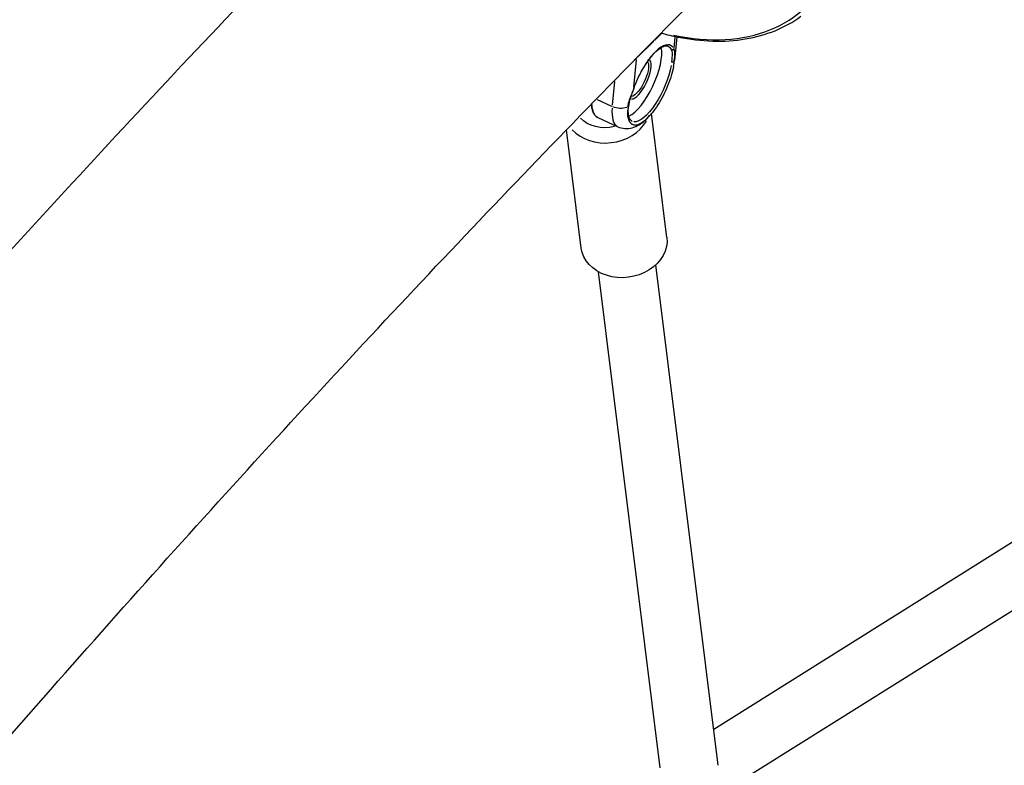
# Model space of a CAD drawing. Units: millimetres. Extents: x 63640 to 93340, y -4121 to 16879.
# Drawn here: x 77372 to 77643, y 1482 to 1688 of the extents above; entities that cross this region are included whole.
import ezdxf

# ---------------------------------------------------------------- set-up
doc = ezdxf.new("R2010")
doc.units = ezdxf.units.MM
doc.header["$LTSCALE"] = 15
doc.layers.add('P001', color=131, linetype='Continuous')

msp = doc.modelspace()

# ---------------------------------------------------------------- linework, layer by layer
at = {"layer": 'P001', "extrusion": (0, 1, 0)}
for p, q in [((77874.37, 1686.95, 3031.51), (77563.12, 1492.06, 3031.51)), ((77547.85, 1683.22, 3031.51), (77546.9, 1682.28, 3031.51)), ((77547.92, 1683.52, 3031.51), (77547.9, 1683.29, 3031.51)), ((77548.76, 1684.13, 3031.51), (77547.95, 1683.32, 3031.51)), ((77552.41, 1683.11, 3031.51), (77552.11, 1680, 3031.51)), ((77552.9, 1683.18, 3031.51), (77552.26, 1676.61, 3031.51)), ((77546.59, 1681.98, 3031.51), (77542.09, 1677.52, 3031.51)), ((77546.85, 1682.24, 3031.51), (77546.87, 1682.45, 3031.51)), ((77541.06, 1669.28, 3031.51), (77541.8, 1676.85, 3031.51)), ((77883.54, 1673.81, 3031.51), (77565.07, 1474.4, 3031.51)), ((77535.77, 1670.83, 3031.51), (77535.13, 1664.29, 3031.51)), ((77530.92, 1665.86, 3031.51), (77534.88, 1664.03, 3031.51)), ((77550.19, 1627.81, 3031.51), (77545.94, 1661.98, 3031.51)), ((77531.16, 1660.89, 3031.51), (77536.66, 1658.35, 3031.51)), ((77526.57, 1624.87, 3031.51), (77522.51, 1657.54, 3031.51)), ((77548.31, 1481.47, 3031.51), (77531.32, 1618.3, 3031.51)), ((77564.35, 1482.16, 3031.51), (77547.19, 1620.27, 3031.51))]:
    msp.add_line(p, q, dxfattribs=at)
at = {"layer": 'P001'}
for centre, major_axis, ratio, start_param, end_param in [((77542.03, 1739.27, 3031.51), (-47.01, 47.44), 0.670035, 2.34293, 3.391092), ((77542.66, 1671.55, 3031.51), (4.83, 10.44), 0.360995, 3.542663, 5.838832), ((77546.13, 1669.94, 3031.51), (5.04, 10.89), 0.360995, -0.189716, 1.728069), ((77542.66, 1671.55, 3031.51), (2.52, 5.45), 0.360995, 3.265749, 6.07411), ((77545.8, 1670.09, 3031.51), (5.13, 11.09), 0.360995, -0.946938, -0.809268), ((77542.74, 1671.51, 3031.51), (6.08, 13.16), 0.360995, 2.380054, 3.101512), ((77545.8, 1670.09, 3031.51), (5.13, 11.09), 0.360995, 2.427783, 4.008369), ((77533.76, 1663.5, 3031.51), (11.81, 1.47), 0.806645, 3.659993, 5.748751)]:
    msp.add_ellipse(centre, major_axis=major_axis, ratio=ratio, start_param=start_param, end_param=end_param, dxfattribs=at)
at = {"layer": 'P001', "extrusion": (-2.22045e-16, 0, -1)}
for centre, major_axis, ratio, start_param, end_param in [((77545.7, 1670.14, 3031.51), (4.83, 10.44), 0.360995, 0.014813, 0.281447), ((77537.24, 1674.05, 3031.51), (6.08, 13.16), 0.360995, 3.173347, 3.744922), ((77537.21, 1666.02, 3031.51), (-3.98, 0.39), 0.648642, 4.135079, 5.150176), ((77533.55, 1665.26, 3031.51), (8.83, 1.1), 0.806645, 1.424495, 2.619945)]:
    msp.add_ellipse(centre, major_axis=major_axis, ratio=ratio, start_param=start_param, end_param=end_param, dxfattribs=at)
at = {"layer": 'P001', "extrusion": (-2.22045e-16, -1.2326e-32, -1)}
for centre, major_axis, start_param, end_param in [((77542.23, 1671.74, 3031.51), (2.31, 4.99), 0.368143, 2.834526), ((77545.42, 1670.27, 3031.51), (4.83, 10.44), 0.918619, 3.024594)]:
    msp.add_ellipse(centre, major_axis=major_axis, ratio=0.360995, start_param=start_param, end_param=end_param, dxfattribs=at)
at = {"layer": 'P001', "extrusion": (-2.22045e-16, -2.15704e-32, -1)}
msp.add_ellipse((77548.28, 1676.99, 3031.51), major_axis=(-3.98, 0.39), ratio=0.648642, start_param=3.144156, end_param=3.190299, dxfattribs=at)
at = {"layer": 'P001', "extrusion": (-2.22045e-16, -8.32002e-32, -1)}
msp.add_ellipse((77538.38, 1626.34, 3031.51), major_axis=(11.81, 1.47), ratio=0.806645, start_param=0, end_param=3.141593, dxfattribs=at)
at = {"layer": 'P001'}
for points, knots in [([(77252.54, 1491.74, 3031.51), (77274.13, 1517.18, 3031.51), (77295.7, 1542.12, 3031.51), (77338.84, 1591.01, 3031.51), (77360.42, 1614.96, 3031.51), (77403.47, 1661.78, 3031.51), (77424.94, 1684.63, 3031.51), (77467.7, 1729.15, 3031.51), (77488.98, 1750.81, 3031.51), (77510.19, 1771.9, 3031.51)], [4.0623933, 4.0623933, 4.0623933, 4.0623933, 4.1021298, 4.1021298, 4.1419836, 4.1419836, 4.1818301, 4.1818301, 4.2215455, 4.2215455, 4.2215455, 4.2215455]), ([(77321.71, 1435.54, 3031.51), (77343.2, 1460.86, 3031.51), (77364.67, 1485.65, 3031.51), (77407.59, 1534.22, 3031.51), (77429.04, 1558, 3031.51), (77471.81, 1604.42, 3031.51), (77493.13, 1627.06, 3031.51), (77535.54, 1671.09, 3031.51), (77556.62, 1692.48, 3031.51), (77577.6, 1713.27, 3031.51)], [4.0631597, 4.0631597, 4.0631597, 4.0631597, 4.1034131, 4.1034131, 4.1438071, 4.1438071, 4.1842084, 4.1842084, 4.2244832, 4.2244832, 4.2244832, 4.2244832]), ([(77548.61, 1684.23, 3031.51), (77550.19, 1683.78, 3031.51), (77551.77, 1683.4, 3031.51), (77556.57, 1682.44, 3031.51), (77559.75, 1682.07, 3031.51), (77565.96, 1681.89, 3031.51), (77568.97, 1682.08, 3031.51), (77574.73, 1683.04, 3031.51), (77577.48, 1683.81, 3031.51), (77582.63, 1685.9, 3031.51), (77585.03, 1687.23, 3031.51), (77587.2, 1688.82, 3031.51)], [1.2905868, 1.2905868, 1.2905868, 1.2905868, 1.3732522, 1.3732522, 1.5437823, 1.5437823, 1.7143124, 1.7143124, 1.8848425, 1.8848425, 2.0553727, 2.0553727, 2.0553727, 2.0553727]), ([(77541.07, 1668.89, 3031.51), (77541.46, 1670.02, 3031.51), (77541.95, 1671.18, 3031.51), (77543.03, 1673.41, 3031.51), (77543.63, 1674.49, 3031.51), (77544.89, 1676.45, 3031.51), (77545.55, 1677.34, 3031.51), (77546.84, 1678.82, 3031.51), (77547.48, 1679.42, 3031.51), (77548.64, 1680.27, 3031.51), (77549.17, 1680.53, 3031.51), (77549.99, 1680.72, 3031.51), (77550.28, 1680.69, 3031.51), (77550.53, 1680.58, 3031.51)], [0.006794, 0.006794, 0.006794, 0.006794, 0.322012, 0.322012, 0.637792, 0.637792, 0.952415, 0.952415, 1.263244, 1.263244, 1.565853, 1.565853, 1.841406, 1.841406, 1.841406, 1.841406]), ([(77552.09, 1679.83, 3031.51), (77552.04, 1679.74, 3031.51), (77551.89, 1679.61, 3031.51), (77551.63, 1679.55, 3031.51), (77551.48, 1679.58, 3031.51), (77551.42, 1679.61, 3031.51)], [0, 0, 0, 0, 0.428571, 0.714286, 1, 1, 1, 1]), ([(77551.42, 1679.61, 3031.51), (77551.58, 1679.27, 3031.51), (77551.63, 1678.89, 3031.51), (77551.63, 1678.44, 3031.51), (77551.64, 1677.84, 3031.51), (77551.56, 1677.12, 3031.51), (77551.48, 1676.28, 3031.51)], [0, 0, 0, 0, 0.428571, 0.428571, 0.428571, 1, 1, 1, 1]), ([(77552.24, 1676.48, 3031.51), (77552.33, 1677.35, 3031.51), (77552.4, 1678.08, 3031.51), (77552.38, 1678.68, 3031.51), (77552.36, 1679.13, 3031.51), (77552.29, 1679.51, 3031.51), (77552.09, 1679.83, 3031.51)], [0, 0, 0, 0, 0.571429, 0.571429, 0.571429, 1, 1, 1, 1]), ([(77541.12, 1676.62, 3031.51), (77541.14, 1676.64, 3031.51), (77541.16, 1676.65, 3031.51), (77541.18, 1676.67, 3031.51), (77541.3, 1676.77, 3031.51), (77541.41, 1676.87, 3031.51), (77541.52, 1676.97, 3031.51), (77541.63, 1677.07, 3031.51), (77541.74, 1677.17, 3031.51), (77541.84, 1677.27, 3031.51)], [0.8916365, 0.8916365, 0.8916365, 0.8916365, 0.9002029, 0.9002029, 0.9002029, 0.9501014, 0.9501014, 0.9501014, 0.9999998, 0.9999998, 0.9999998, 0.9999998]), ([(77552.03, 1674.99, 3031.51), (77551.88, 1674.15, 3031.51), (77551.66, 1673.27, 3031.51), (77551.11, 1671.46, 3031.51), (77550.78, 1670.54, 3031.51), (77550.03, 1668.7, 3031.51), (77549.6, 1667.78, 3031.51), (77548.69, 1666.01, 3031.51), (77548.2, 1665.16, 3031.51), (77547.17, 1663.57, 3031.51), (77546.64, 1662.84, 3031.51), (77546.11, 1662.18, 3031.51)], [2.795993, 2.795993, 2.795993, 2.795993, 3.042477, 3.042477, 3.28896, 3.28896, 3.535444, 3.535444, 3.781928, 3.781928, 4.028412, 4.028412, 4.028412, 4.028412]), ([(77551.48, 1676.28, 3031.51), (77551.56, 1676.24, 3031.51), (77551.66, 1676.22, 3031.51), (77551.76, 1676.21, 3031.51), (77551.85, 1676.21, 3031.51), (77551.95, 1676.22, 3031.51), (77552.03, 1676.26, 3031.51), (77552.14, 1676.3, 3031.51), (77552.23, 1676.38, 3031.51), (77552.24, 1676.48, 3031.51)], [0, 0, 0, 0, 0.285714, 0.285714, 0.285714, 0.571429, 0.571429, 0.571429, 1, 1, 1, 1]), ([(77552.03, 1674.99, 3031.51), (77552.05, 1675.1, 3031.51), (77552.07, 1675.21, 3031.51), (77552.11, 1675.43, 3031.51), (77552.12, 1675.53, 3031.51), (77552.16, 1675.75, 3031.51), (77552.17, 1675.86, 3031.51), (77552.2, 1676.07, 3031.51), (77552.21, 1676.18, 3031.51), (77552.24, 1676.39, 3031.51), (77552.25, 1676.5, 3031.51), (77552.26, 1676.61, 3031.51)], [3.4871927, 3.4871927, 3.4871927, 3.4871927, 3.517786, 3.517786, 3.5483793, 3.5483793, 3.5789726, 3.5789726, 3.6095659, 3.6095659, 3.6401592, 3.6401592, 3.6401592, 3.6401592]), ([(77541.02, 1668.86, 3031.51), (77540.61, 1667.76, 3031.51), (77540.16, 1666.74, 3031.51), (77539.83, 1665.78, 3031.51), (77539.59, 1665.06, 3031.51), (77539.42, 1664.37, 3031.51), (77539.36, 1663.71, 3031.51)], [0, 0, 0, 0, 0.571429, 0.571429, 0.571429, 1, 1, 1, 1]), ([(77541.07, 1668.88, 3031.51), (77540.73, 1667.94, 3031.51), (77540.37, 1667.03, 3031.51), (77539.84, 1665.4, 3031.51), (77539.66, 1664.65, 3031.51), (77539.59, 1663.95, 3031.51)], [0.0004816, 0.0004816, 0.0004816, 0.0004816, 0.3107259, 0.3107259, 0.5959573, 0.5959573, 0.5959573, 0.5959573]), ([(77529.31, 1664.54, 3031.51), (77529.33, 1664.24, 3031.51), (77529.37, 1663.95, 3031.51), (77529.49, 1663.24, 3031.51), (77529.61, 1662.83, 3031.51), (77529.91, 1662.11, 3031.51), (77530.1, 1661.78, 3031.51), (77530.56, 1661.25, 3031.51), (77530.84, 1661.03, 3031.51), (77531.16, 1660.89, 3031.51)], [0.720728, 0.720728, 0.720728, 0.720728, 0.8192145, 0.8192145, 0.9795385, 0.9795385, 1.1398625, 1.1398625, 1.3001865, 1.3001865, 1.3001865, 1.3001865]), ([(77539.59, 1663.95, 3031.51), (77539.59, 1663.94, 3031.51), (77539.59, 1663.94, 3031.51), (77539.59, 1663.93, 3031.51), (77539.57, 1663.84, 3031.51), (77539.48, 1663.76, 3031.51), (77539.36, 1663.71, 3031.51)], [-0.4650887, -0.4650887, -0.4650887, -0.4650887, -0.4285714, -0.4285714, -0.4285714, 0, 0, 0, 0]), ([(77540.59, 1659.83, 3031.51), (77540.45, 1659.9, 3031.51), (77540.32, 1660, 3031.51), (77540.07, 1660.28, 3031.51), (77539.96, 1660.46, 3031.51), (77539.76, 1660.93, 3031.51), (77539.68, 1661.22, 3031.51), (77539.57, 1661.87, 3031.51), (77539.54, 1662.23, 3031.51), (77539.52, 1663.04, 3031.51), (77539.54, 1663.48, 3031.51), (77539.59, 1663.95, 3031.51)], [4.9829988, 4.9829988, 4.9829988, 4.9829988, 5.1433228, 5.1433228, 5.3036468, 5.3036468, 5.4639708, 5.4639708, 5.6242948, 5.6242948, 5.7846188, 5.7846188, 5.7846188, 5.7846188]), ([(77536.66, 1658.35, 3031.51), (77537.28, 1658.06, 3031.51), (77537.96, 1657.9, 3031.51), (77539.31, 1657.81, 3031.51), (77539.98, 1657.9, 3031.51), (77541.3, 1658.26, 3031.51), (77541.93, 1658.56, 3031.51), (77543.07, 1659.24, 3031.51), (77543.59, 1659.63, 3031.51), (77544.58, 1660.49, 3031.51), (77545.04, 1660.96, 3031.51), (77545.7, 1661.69, 3031.51), (77545.91, 1661.93, 3031.51), (77546.11, 1662.18, 3031.51)], [1.3001865, 1.3001865, 1.3001865, 1.3001865, 1.4384991, 1.4384991, 1.5948618, 1.5948618, 1.7857791, 1.7857791, 1.9766964, 1.9766964, 2.1676137, 2.1676137, 2.2547729, 2.2547729, 2.2547729, 2.2547729])]:
    msp.add_open_spline(points, degree=3, knots=knots, dxfattribs=at)
for points in [[(77547.9, 1683.28, 3031.51), (77547.98, 1683.42, 3031.51), (77548.06, 1683.58, 3031.51), (77548.13, 1683.74, 3031.51)], [(77546.85, 1682.23, 3031.51), (77546.79, 1682.23, 3031.51), (77546.72, 1682.24, 3031.51), (77546.65, 1682.24, 3031.51)], [(77541.84, 1677.27, 3031.51), (77541.84, 1677.3, 3031.51), (77541.84, 1677.33, 3031.51), (77541.84, 1677.35, 3031.51)], [(77541.07, 1668.89, 3031.51), (77541.06, 1668.87, 3031.51), (77541.05, 1668.86, 3031.51), (77541.02, 1668.86, 3031.51)]]:
    msp.add_open_spline(points, degree=3, dxfattribs=at)

doc.saveas('drawing.dxf')
